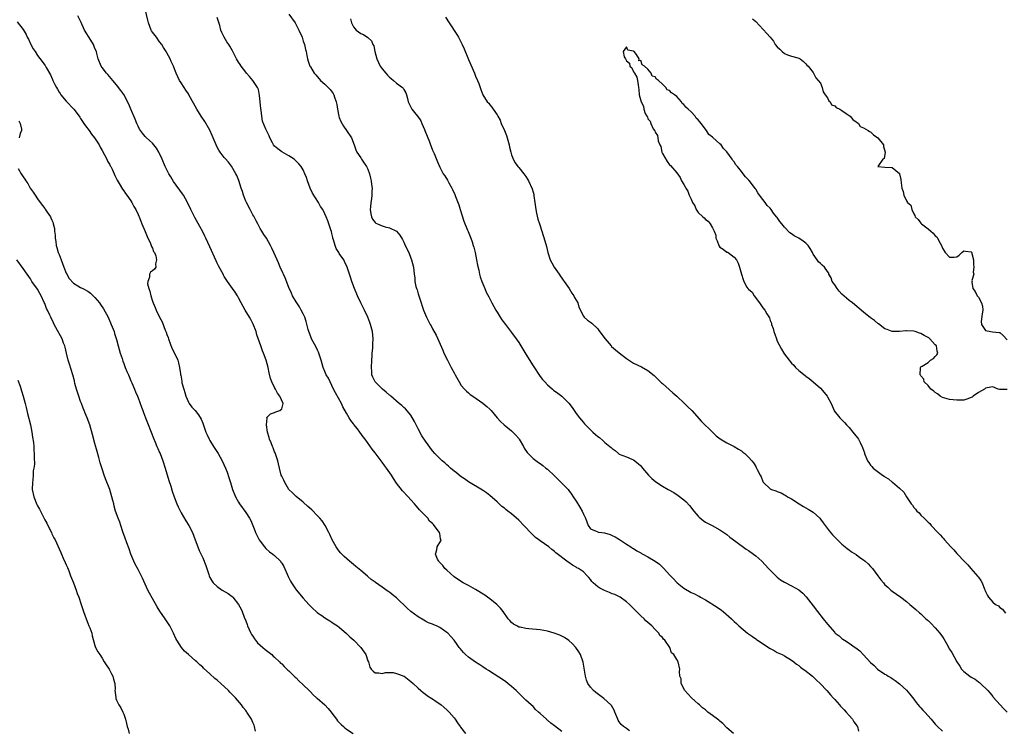
# Model space of a CAD drawing. Units: inches. Extents: x 2610000 to 2613000, y 1515000 to 1518000.
# Drawn here: x 2610540 to 2610814, y 1515790 to 1515988 of the extents above; entities that cross this region are included whole.
import ezdxf

# ---------------------------------------------------------------- set-up
doc = ezdxf.new("R2010")
doc.units = ezdxf.units.IN
doc.header["$MEASUREMENT"] = 0
doc.layers.add('LD26101515_10ft', color=63, linetype='Continuous')

msp = doc.modelspace()

# ---------------------------------------------------------------- linework, layer by layer
at = {"layer": 'LD26101515_10ft'}
for points, elevation in [([(2610709.81, 1515789.81), (2610709, 1515790.38), (2610708.17, 1515791), (2610707.55, 1515791.55), (2610707, 1515792.29), (2610706.72, 1515792.72), (2610706.59, 1515793), (2610705.79, 1515795), (2610705.54, 1515795.54), (2610704.81, 1515796.81), (2610704.66, 1515797), (2610702.75, 1515798.75), (2610700.44, 1515800.44), (2610699.8, 1515801), (2610699, 1515801.91), (2610698.25, 1515803), (2610697.89, 1515803.89), (2610697.59, 1515805), (2610697.24, 1515807.24), (2610696.93, 1515808.93), (2610696.17, 1515811), (2610695.75, 1515811.75), (2610694.95, 1515812.95), (2610693.99, 1515813.99), (2610693, 1515814.94), (2610691.76, 1515815.76), (2610691, 1515816.18), (2610690.44, 1515816.44), (2610688.9, 1515817), (2610687, 1515817.52), (2610685, 1515817.88), (2610681.8, 1515818.2), (2610681, 1515818.24), (2610679.37, 1515818.63), (2610679, 1515818.7), (2610678.44, 1515819), (2610677.55, 1515819.54), (2610677, 1515820), (2610676.51, 1515820.51), (2610676.1, 1515821), (2610674.64, 1515823), (2610673.91, 1515823.91), (2610672.88, 1515825), (2610671, 1515826.51), (2610670.28, 1515827), (2610669.54, 1515827.54), (2610667, 1515829.12), (2610665, 1515830.28), (2610663.54, 1515831), (2610662, 1515832), (2610661, 1515832.71), (2610659, 1515834.5), (2610658.47, 1515835), (2610657.84, 1515835.84), (2610657, 1515836.67), (2610656.86, 1515836.86), (2610656.71, 1515837), (2610656.4, 1515837.6), (2610655.84, 1515839), (2610656.22, 1515840.22), (2610656.29, 1515841), (2610657.32, 1515842.68), (2610657.41, 1515843), (2610657.24, 1515843.24), (2610657, 1515844.8), (2610656.96, 1515844.96), (2610656.96, 1515845), (2610655.48, 1515847), (2610655.23, 1515847.23), (2610655, 1515847.5), (2610654.19, 1515848.19), (2610653.67, 1515849), (2610653, 1515849.67), (2610651.39, 1515851.39), (2610651, 1515851.84), (2610650.42, 1515852.42), (2610649.98, 1515853), (2610649, 1515854.14), (2610648.23, 1515855), (2610646.67, 1515856.67), (2610645, 1515858.79), (2610644.11, 1515860.11), (2610643.56, 1515861), (2610642.19, 1515863), (2610641.67, 1515863.67), (2610641, 1515864.64), (2610640.73, 1515865), (2610639, 1515867.26), (2610638.23, 1515868.23), (2610636.27, 1515871), (2610635.7, 1515871.7), (2610634.8, 1515873), (2610634.12, 1515873.88), (2610633.13, 1515875.13), (2610633, 1515875.32), (2610632.28, 1515876.28), (2610631.79, 1515877), (2610631, 1515878.31), (2610630.06, 1515880.06), (2610629.63, 1515881), (2610627.96, 1515883.96), (2610627.43, 1515885), (2610626.45, 1515887), (2610626, 1515888), (2610625.41, 1515889), (2610625, 1515889.93), (2610624.57, 1515891), (2610624.01, 1515893), (2610623.38, 1515895), (2610623.27, 1515895.27), (2610623, 1515895.82), (2610622.63, 1515896.63), (2610621.33, 1515899), (2610621, 1515899.81), (2610620.57, 1515901), (2610620.4, 1515901.6), (2610619.82, 1515903.82), (2610619.4, 1515905), (2610619, 1515905.93), (2610618.44, 1515907), (2610617.92, 1515907.92), (2610617.19, 1515909), (2610617, 1515909.3), (2610616.03, 1515911), (2610615.68, 1515911.68), (2610615, 1515913.26), (2610613.98, 1515915.98), (2610613.48, 1515917), (2610613.34, 1515917.34), (2610612.58, 1515919), (2610612.12, 1515920.12), (2610611.71, 1515921), (2610610.82, 1515923), (2610610.24, 1515924.24), (2610609.86, 1515925), (2610608.72, 1515927), (2610608.06, 1515928.06), (2610607.46, 1515929), (2610607, 1515929.77), (2610606.31, 1515931), (2610605.9, 1515931.9), (2610605.21, 1515933.21), (2610605, 1515933.56), (2610604.26, 1515935), (2610603.16, 1515937), (2610603, 1515937.34), (2610602.36, 1515939), (2610602.06, 1515940.06), (2610601.74, 1515941), (2610601.08, 1515943.08), (2610600.5, 1515944.5), (2610600.27, 1515945), (2610599.06, 1515947.06), (2610598.18, 1515948.18), (2610597.27, 1515949.27), (2610597, 1515949.54), (2610595.85, 1515951), (2610595.53, 1515951.53), (2610594.8, 1515952.8), (2610594.71, 1515953), (2610593.67, 1515955.67), (2610593, 1515957.09), (2610591.58, 1515959.58), (2610590.6, 1515961), (2610589.34, 1515963), (2610587.16, 1515967), (2610587, 1515967.25), (2610586.27, 1515968.27), (2610585.81, 1515969), (2610585, 1515970.35), (2610584.57, 1515971), (2610584.03, 1515972.03), (2610583.63, 1515973), (2610583, 1515974.71), (2610582.88, 1515975), (2610582.23, 1515976.23), (2610581.92, 1515977), (2610581, 1515978.64), (2610580.82, 1515979), (2610580.12, 1515980.12), (2610579.6, 1515981), (2610579, 1515981.74), (2610578.09, 1515983), (2610577, 1515984.41), (2610576.77, 1515984.77), (2610576.64, 1515985), (2610575.88, 1515987), (2610575.76, 1515987.75), (2610574.96, 1515990.96)], 7550), ([(2610691, 1515789.6), (2610689, 1515791.21), (2610687.93, 1515791.93), (2610687, 1515792.78), (2610686.87, 1515792.87), (2610686.71, 1515793), (2610685, 1515794.6), (2610684.53, 1515795), (2610683.72, 1515795.72), (2610683, 1515796.53), (2610682.49, 1515797), (2610681, 1515798.31), (2610680.35, 1515799), (2610679, 1515800.24), (2610678.29, 1515801), (2610677, 1515802.14), (2610675.97, 1515803), (2610675.41, 1515803.41), (2610675, 1515803.67), (2610670.57, 1515806.57), (2610669.98, 1515807), (2610669, 1515807.63), (2610668.14, 1515808.14), (2610666.94, 1515808.94), (2610665, 1515810.34), (2610664.22, 1515811), (2610663.59, 1515811.59), (2610662.68, 1515812.68), (2610662.46, 1515813), (2610661.82, 1515813.82), (2610661.01, 1515815), (2610660.08, 1515816.08), (2610659.22, 1515817), (2610659, 1515817.19), (2610657, 1515818.55), (2610656.07, 1515819), (2610655.32, 1515819.32), (2610655, 1515819.48), (2610653.9, 1515819.9), (2610653, 1515820.37), (2610652.58, 1515820.58), (2610651, 1515821.51), (2610649, 1515823), (2610647.97, 1515823.97), (2610645, 1515826.87), (2610643.8, 1515827.8), (2610643, 1515828.4), (2610642.63, 1515828.63), (2610641, 1515829.77), (2610639.12, 1515831.12), (2610639, 1515831.23), (2610637.94, 1515831.93), (2610637, 1515832.77), (2610636.86, 1515832.86), (2610635, 1515834.44), (2610633.6, 1515835.6), (2610633, 1515836.16), (2610631.92, 1515837), (2610630.36, 1515838.36), (2610629.36, 1515839.36), (2610629, 1515839.82), (2610628.51, 1515840.51), (2610628.19, 1515841), (2610627.02, 1515843.02), (2610626.43, 1515844.43), (2610626.16, 1515845), (2610625.14, 1515847), (2610624.28, 1515848.28), (2610623.65, 1515849), (2610623, 1515849.72), (2610621.35, 1515851.35), (2610620.31, 1515852.31), (2610619, 1515853.44), (2610617, 1515855.02), (2610616.05, 1515856.05), (2610615, 1515857.05), (2610613.85, 1515859), (2610613.6, 1515859.6), (2610613, 1515860.72), (2610612.89, 1515861), (2610612.35, 1515863), (2610612.12, 1515864.12), (2610611.88, 1515865), (2610611.32, 1515866.68), (2610611.19, 1515867.19), (2610611, 1515867.55), (2610610.61, 1515868.61), (2610610.39, 1515869), (2610610.05, 1515870.05), (2610609.56, 1515871), (2610609.5, 1515871.5), (2610609, 1515873), (2610608.78, 1515875), (2610608.92, 1515876.92), (2610608.89, 1515877), (2610608.9, 1515877.1), (2610609.89, 1515878.12), (2610611, 1515878.51), (2610611.39, 1515878.61), (2610612.51, 1515879), (2610613, 1515879.45), (2610613.38, 1515881), (2610612.52, 1515883), (2610611.81, 1515883.81), (2610611.23, 1515885), (2610611, 1515885.4), (2610610.23, 1515887), (2610609.92, 1515887.92), (2610609.54, 1515889.54), (2610609.25, 1515891), (2610608.71, 1515893), (2610607.97, 1515895), (2610607.67, 1515895.67), (2610607.17, 1515897), (2610606.09, 1515900.09), (2610605.86, 1515901), (2610605.09, 1515903.09), (2610604.39, 1515904.39), (2610604.04, 1515905), (2610602.8, 1515907), (2610601.7, 1515909), (2610601, 1515910.41), (2610600.65, 1515911), (2610600.01, 1515912.01), (2610599.33, 1515913), (2610597.9, 1515915), (2610597.5, 1515915.5), (2610597, 1515916.32), (2610596.76, 1515916.76), (2610596.67, 1515917), (2610596.32, 1515917.68), (2610595.37, 1515919.37), (2610595, 1515920.11), (2610594.71, 1515920.71), (2610593, 1515924.65), (2610591.88, 1515927), (2610591.61, 1515927.61), (2610591, 1515928.81), (2610590.24, 1515930.24), (2610588.79, 1515932.79), (2610587.68, 1515935), (2610586.72, 1515937), (2610585.61, 1515939), (2610585.38, 1515939.38), (2610582.86, 1515942.86), (2610582.08, 1515944.08), (2610581.55, 1515945), (2610580.58, 1515947), (2610579.73, 1515949), (2610579, 1515950.63), (2610578.81, 1515951), (2610578.14, 1515952.15), (2610577.42, 1515953), (2610577, 1515953.46), (2610575.37, 1515955), (2610575, 1515955.39), (2610574.25, 1515956.25), (2610573.71, 1515957), (2610573.44, 1515957.44), (2610573, 1515958.25), (2610572.65, 1515959), (2610572.16, 1515960.16), (2610571, 1515963.01), (2610570.4, 1515964.4), (2610569.02, 1515967.02), (2610568.2, 1515968.2), (2610567, 1515969.71), (2610565.94, 1515971), (2610565.54, 1515971.54), (2610565, 1515972.11), (2610564.62, 1515972.62), (2610564.22, 1515973), (2610563, 1515974.59), (2610562.71, 1515975), (2610561.91, 1515977), (2610561.54, 1515978.46), (2610561.38, 1515979), (2610561, 1515979.92), (2610560.71, 1515980.71), (2610560.57, 1515981), (2610559.84, 1515982.16), (2610558.12, 1515985), (2610557.12, 1515987.12), (2610556.27, 1515989)], 7540), ([(2610738.81, 1515789), (2610737, 1515790.65), (2610735.81, 1515791.81), (2610735, 1515792.45), (2610734.71, 1515792.71), (2610734.35, 1515793), (2610733, 1515794.02), (2610731.65, 1515795), (2610731, 1515795.58), (2610730.2, 1515796.2), (2610729.3, 1515797), (2610729, 1515797.31), (2610727.1, 1515799), (2610726.13, 1515800.13), (2610725.28, 1515801), (2610724.25, 1515803), (2610724.22, 1515804.22), (2610723.91, 1515805), (2610723.73, 1515806.27), (2610723.86, 1515807), (2610723.38, 1515809), (2610723, 1515809.66), (2610722.19, 1515811), (2610721.54, 1515811.54), (2610721.1, 1515813), (2610719.67, 1515815), (2610719.32, 1515815.32), (2610719, 1515815.78), (2610718.33, 1515816.33), (2610718, 1515817), (2610717, 1515818.02), (2610716.07, 1515819), (2610715.48, 1515819.48), (2610715, 1515819.96), (2610714.41, 1515820.41), (2610713.92, 1515821), (2610713, 1515821.82), (2610711.83, 1515823), (2610710.39, 1515824.39), (2610709.82, 1515825), (2610709, 1515825.69), (2610707.24, 1515827), (2610707.09, 1515827.09), (2610705.73, 1515827.73), (2610705, 1515827.94), (2610704.27, 1515828.27), (2610702.86, 1515828.86), (2610702.66, 1515829), (2610701.55, 1515829.55), (2610701, 1515829.94), (2610699.76, 1515831), (2610699.39, 1515831.39), (2610699, 1515831.98), (2610698.49, 1515832.49), (2610698.04, 1515833), (2610697, 1515834.08), (2610695.64, 1515835), (2610695.23, 1515835.23), (2610695, 1515835.37), (2610693.94, 1515835.94), (2610693, 1515836.66), (2610692.78, 1515836.78), (2610689.38, 1515839.38), (2610689, 1515839.73), (2610688.27, 1515840.27), (2610687.36, 1515841), (2610685, 1515842.67), (2610684.59, 1515843), (2610683.67, 1515843.67), (2610682.63, 1515844.63), (2610680.41, 1515847), (2610679, 1515848.45), (2610677, 1515850.19), (2610676, 1515851), (2610675.43, 1515851.43), (2610675, 1515851.81), (2610674.32, 1515852.32), (2610673, 1515853.58), (2610671, 1515855.37), (2610670.07, 1515856.07), (2610668.87, 1515856.87), (2610665, 1515859.18), (2610663.94, 1515859.94), (2610663, 1515860.53), (2610662.4, 1515861), (2610661.65, 1515861.65), (2610661, 1515862.13), (2610660.01, 1515863), (2610659.49, 1515863.49), (2610659, 1515863.86), (2610658.41, 1515864.41), (2610657.68, 1515865), (2610657, 1515865.64), (2610655.66, 1515867), (2610655, 1515867.79), (2610653, 1515870.5), (2610652, 1515872), (2610651, 1515873.9), (2610650.44, 1515875), (2610649.99, 1515875.99), (2610649, 1515877.68), (2610647.47, 1515879.47), (2610647, 1515879.88), (2610646.41, 1515880.41), (2610645.68, 1515881), (2610643.35, 1515883), (2610643.17, 1515883.17), (2610643, 1515883.3), (2610642.12, 1515884.12), (2610641.04, 1515885), (2610638.99, 1515887), (2610638.35, 1515888.35), (2610638.14, 1515889), (2610638.13, 1515889.87), (2610638.02, 1515891), (2610638.11, 1515893), (2610638.21, 1515894.21), (2610638.21, 1515895), (2610638.36, 1515896.36), (2610638.37, 1515897.63), (2610638.47, 1515899), (2610638.27, 1515901), (2610637.75, 1515903), (2610637.55, 1515903.55), (2610637, 1515905), (2610636.04, 1515907), (2610635, 1515909.03), (2610634.09, 1515911), (2610633.24, 1515913), (2610632.53, 1515915), (2610632.19, 1515916.19), (2610631.91, 1515917), (2610631.26, 1515919), (2610630.49, 1515920.49), (2610630.26, 1515921), (2610629, 1515922.81), (2610628.9, 1515923), (2610628.15, 1515924.15), (2610627.87, 1515925), (2610627.42, 1515926.58), (2610627.27, 1515927), (2610627.24, 1515927.24), (2610627, 1515928.32), (2610626.85, 1515928.85), (2610626.68, 1515929.32), (2610626.15, 1515931), (2610625.82, 1515931.82), (2610625.37, 1515933), (2610625, 1515933.82), (2610624.41, 1515935), (2610623.84, 1515935.84), (2610623.2, 1515937), (2610621.59, 1515939.59), (2610620.95, 1515941), (2610620.16, 1515943), (2610619.91, 1515943.91), (2610619.48, 1515945), (2610619, 1515946.07), (2610618.4, 1515947), (2610617.77, 1515947.77), (2610617, 1515948.52), (2610616.43, 1515949), (2610615, 1515949.93), (2610613.05, 1515951.05), (2610611.9, 1515951.9), (2610611, 1515952.69), (2610610.75, 1515953), (2610610.39, 1515953.61), (2610609.67, 1515955), (2610609.54, 1515955.54), (2610609, 1515956.46), (2610608.87, 1515956.87), (2610608.77, 1515957), (2610608.56, 1515957.44), (2610607.66, 1515959.66), (2610607.42, 1515961), (2610607.28, 1515962.72), (2610607.17, 1515963.17), (2610606.82, 1515966.82), (2610606.49, 1515968.49), (2610606.27, 1515969), (2610604.98, 1515971), (2610604.07, 1515972.07), (2610603.21, 1515973), (2610603, 1515973.24), (2610601.67, 1515975), (2610601.43, 1515975.43), (2610601, 1515976.03), (2610600.4, 1515977), (2610599.73, 1515978.27), (2610599.25, 1515979.25), (2610598.53, 1515980.53), (2610598.26, 1515981), (2610597.74, 1515981.74), (2610597.01, 1515983.01), (2610596.31, 1515984.31), (2610596.09, 1515985), (2610595.74, 1515986.26), (2610595.36, 1515987.36), (2610595, 1515988.52)], 7560), ([(2610615, 1515989.41), (2610616.71, 1515987), (2610617, 1515986.49), (2610617.79, 1515985), (2610618.65, 1515983), (2610619, 1515981.9), (2610619.31, 1515981), (2610619.58, 1515979.58), (2610619.77, 1515979), (2610620.03, 1515977.97), (2610620.19, 1515977), (2610620.37, 1515976.37), (2610620.86, 1515975), (2610621, 1515974.73), (2610622.07, 1515973), (2610622.51, 1515972.51), (2610623.79, 1515971), (2610625, 1515969.96), (2610625.91, 1515969), (2610626.46, 1515968.46), (2610627.31, 1515967.31), (2610627.47, 1515967), (2610627.68, 1515966.32), (2610628.18, 1515965), (2610628.32, 1515964.32), (2610628.53, 1515963), (2610628.9, 1515961), (2610629, 1515960.67), (2610629.5, 1515959.5), (2610630.2, 1515958.2), (2610631.06, 1515957), (2610632.42, 1515955), (2610633.21, 1515953), (2610633.63, 1515951.63), (2610633.93, 1515951), (2610635, 1515949.41), (2610635.24, 1515949), (2610635.97, 1515947.97), (2610636.63, 1515947), (2610637, 1515946.3), (2610637.47, 1515945), (2610637.73, 1515943.73), (2610637.94, 1515943), (2610638.01, 1515942.01), (2610638.17, 1515941), (2610638.13, 1515940.13), (2610638.11, 1515939), (2610637.96, 1515938.04), (2610637.84, 1515937), (2610637.76, 1515935.76), (2610637.67, 1515935), (2610637.83, 1515933.83), (2610637.96, 1515933), (2610638.31, 1515932.31), (2610639, 1515931.42), (2610639.24, 1515931.24), (2610639.64, 1515931), (2610641, 1515930.44), (2610641.85, 1515930.15), (2610643, 1515929.91), (2610644.94, 1515928.94), (2610645.86, 1515927.86), (2610646.62, 1515926.62), (2610647, 1515925.94), (2610647.42, 1515925), (2610648.36, 1515923), (2610649, 1515921.48), (2610649.18, 1515921), (2610649.66, 1515919), (2610649.89, 1515917), (2610650.03, 1515916.03), (2610650.11, 1515915), (2610650.39, 1515913.61), (2610650.55, 1515913), (2610650.68, 1515912.68), (2610651, 1515911.55), (2610651.84, 1515909), (2610652.12, 1515908.12), (2610652.5, 1515907), (2610653, 1515905.7), (2610653.33, 1515905), (2610653.91, 1515903.91), (2610654.37, 1515903), (2610654.59, 1515902.59), (2610655, 1515901.8), (2610656.01, 1515900.01), (2610657.85, 1515895.85), (2610658.19, 1515895), (2610659.13, 1515893), (2610659.78, 1515891.78), (2610660.22, 1515891), (2610661, 1515889.48), (2610661.29, 1515889), (2610662.4, 1515887), (2610663, 1515886), (2610663.87, 1515885), (2610664.43, 1515884.43), (2610665, 1515883.9), (2610665.51, 1515883.51), (2610666.2, 1515883), (2610669, 1515881.03), (2610670.13, 1515880.13), (2610671, 1515879.4), (2610671.37, 1515879), (2610673.04, 1515877), (2610673.97, 1515875.97), (2610674.92, 1515875), (2610677, 1515873.33), (2610677.36, 1515873), (2610678.18, 1515872.18), (2610679, 1515871.2), (2610679.15, 1515871), (2610680.3, 1515869), (2610680.54, 1515868.54), (2610681.31, 1515867.31), (2610681.61, 1515867), (2610683, 1515865.68), (2610684.53, 1515864.53), (2610685, 1515864.22), (2610685.69, 1515863.69), (2610686.58, 1515863), (2610687, 1515862.64), (2610689, 1515860.78), (2610689.89, 1515859.89), (2610691, 1515858.82), (2610692.74, 1515857), (2610693, 1515856.69), (2610693.72, 1515855.72), (2610694.21, 1515855), (2610695, 1515853.76), (2610696.05, 1515852.05), (2610696.64, 1515851), (2610697, 1515850.17), (2610697.56, 1515849), (2610698.37, 1515847), (2610699, 1515846.1), (2610700.55, 1515845.45), (2610701, 1515845.21), (2610701.17, 1515845.17), (2610702.15, 1515845), (2610702.9, 1515844.9), (2610704.48, 1515844.48), (2610705, 1515844.19), (2610705.82, 1515843.82), (2610707.06, 1515843.06), (2610709, 1515841.81), (2610710.21, 1515841), (2610710.7, 1515840.7), (2610711, 1515840.58), (2610711.93, 1515839.93), (2610713, 1515839.38), (2610713.22, 1515839.22), (2610713.59, 1515839), (2610715, 1515838.25), (2610717, 1515837), (2610718.17, 1515836.17), (2610719.23, 1515835.23), (2610719.41, 1515835), (2610721, 1515833.28), (2610721.23, 1515833), (2610722.1, 1515832.1), (2610723, 1515831.11), (2610723.12, 1515831), (2610725, 1515829.54), (2610727, 1515828.34), (2610727.92, 1515827.92), (2610729, 1515827.36), (2610729.25, 1515827.25), (2610729.67, 1515827), (2610731, 1515826.3), (2610734.24, 1515824.24), (2610735.43, 1515823.43), (2610735.96, 1515823), (2610738.22, 1515821), (2610739, 1515820.21), (2610739.66, 1515819.66), (2610740.32, 1515819), (2610742.67, 1515817), (2610744.08, 1515816.08), (2610745, 1515815.38), (2610745.23, 1515815.23), (2610745.49, 1515815), (2610749, 1515812.67), (2610750.12, 1515812.12), (2610751, 1515811.62), (2610751.45, 1515811.45), (2610752.39, 1515811), (2610753, 1515810.67), (2610755, 1515809.46), (2610755.64, 1515809), (2610756.39, 1515808.39), (2610757, 1515807.94), (2610757.5, 1515807.5), (2610758.23, 1515807), (2610758.65, 1515806.65), (2610760.79, 1515805), (2610761, 1515804.82), (2610761.91, 1515803.91), (2610762.98, 1515803), (2610764.82, 1515801), (2610765.8, 1515799.8), (2610766.53, 1515799), (2610766.74, 1515798.74), (2610767, 1515798.48), (2610768.34, 1515797), (2610768.65, 1515796.65), (2610769, 1515796.31), (2610769.62, 1515795.62), (2610770.2, 1515795), (2610771, 1515794.09), (2610771.94, 1515793), (2610772.28, 1515792.28), (2610773, 1515791.47), (2610773.18, 1515791.18), (2610773.36, 1515791), (2610773.66, 1515789.66)], 7570), ([(2610632.12, 1515988.12), (2610632.45, 1515987), (2610633, 1515985.91), (2610633.78, 1515985), (2610635, 1515984.05), (2610635.77, 1515983.77), (2610637, 1515982.95), (2610638.04, 1515982.04), (2610638.42, 1515981), (2610638.63, 1515980.63), (2610638.97, 1515979), (2610639.5, 1515977), (2610639.98, 1515975.98), (2610640.42, 1515975), (2610641, 1515974.19), (2610641.95, 1515973), (2610642.44, 1515972.44), (2610643, 1515971.88), (2610643.51, 1515971.51), (2610644.14, 1515971), (2610645, 1515970.22), (2610646.67, 1515969), (2610646.81, 1515968.81), (2610647, 1515968.42), (2610647.54, 1515967.54), (2610647.79, 1515967), (2610648.05, 1515965.95), (2610648.26, 1515965), (2610648.48, 1515964.48), (2610649.17, 1515963.17), (2610649.27, 1515963), (2610650.38, 1515961.62), (2610650.95, 1515960.95), (2610651.73, 1515959.73), (2610652.01, 1515959), (2610652.72, 1515957.28), (2610652.85, 1515957), (2610654.16, 1515953.84), (2610654.48, 1515953), (2610654.6, 1515952.6), (2610655, 1515951.54), (2610655.42, 1515950.58), (2610656.34, 1515948.34), (2610657, 1515946.79), (2610657.98, 1515945), (2610658.41, 1515944.41), (2610659.17, 1515943.17), (2610659.51, 1515942.49), (2610660.34, 1515941), (2610660.57, 1515940.57), (2610661.19, 1515939.19), (2610661.38, 1515938.62), (2610662.28, 1515936.28), (2610662.66, 1515935), (2610663.75, 1515931.75), (2610664.78, 1515929.22), (2610664.9, 1515928.9), (2610665.49, 1515927.49), (2610665.69, 1515927), (2610666, 1515926), (2610666.36, 1515925), (2610666.5, 1515924.5), (2610666.84, 1515923), (2610667.23, 1515921), (2610667.5, 1515919.5), (2610667.88, 1515918.12), (2610668.1, 1515917), (2610668.29, 1515916.29), (2610668.76, 1515915), (2610669.54, 1515913), (2610669.97, 1515911.97), (2610670.66, 1515910.66), (2610671, 1515910.1), (2610671.56, 1515909), (2610672.64, 1515907), (2610673, 1515906.41), (2610673.83, 1515905), (2610674.29, 1515904.29), (2610675.31, 1515903), (2610677, 1515900.79), (2610678.28, 1515899), (2610679, 1515897.95), (2610680.15, 1515896.15), (2610681, 1515894.68), (2610683, 1515891.45), (2610685, 1515888.54), (2610685.67, 1515887.67), (2610686.25, 1515887), (2610687, 1515886.2), (2610688.38, 1515885), (2610688.72, 1515884.72), (2610689.87, 1515883.87), (2610691.03, 1515883.03), (2610693, 1515881.04), (2610693.85, 1515879.85), (2610694.4, 1515879), (2610695, 1515878.18), (2610695.9, 1515877), (2610697, 1515875.72), (2610697.35, 1515875.35), (2610697.63, 1515875), (2610699, 1515873.66), (2610699.65, 1515873), (2610700.38, 1515872.38), (2610701, 1515871.82), (2610701.46, 1515871.46), (2610702.55, 1515870.55), (2610703, 1515870.11), (2610704.4, 1515869), (2610704.72, 1515868.72), (2610705, 1515868.4), (2610705.84, 1515867.84), (2610706.83, 1515867), (2610707, 1515866.88), (2610709, 1515866.1), (2610710.54, 1515865.46), (2610711, 1515865.29), (2610712.3, 1515864.3), (2610713, 1515863.56), (2610713.26, 1515863.26), (2610713.44, 1515863), (2610715.12, 1515861), (2610716.04, 1515860.04), (2610717.14, 1515859.14), (2610719, 1515857.9), (2610720.61, 1515857), (2610722.16, 1515856.16), (2610723.38, 1515855.38), (2610725, 1515854.13), (2610725.59, 1515853.59), (2610726.55, 1515852.55), (2610727.78, 1515851), (2610729, 1515849.56), (2610729.29, 1515849.29), (2610730.39, 1515848.39), (2610731, 1515847.95), (2610731.62, 1515847.62), (2610732.84, 1515847), (2610735, 1515845.81), (2610737, 1515844.43), (2610737.76, 1515843.76), (2610739.45, 1515842.55), (2610742.38, 1515840.38), (2610743, 1515840), (2610744.37, 1515839), (2610745, 1515838.52), (2610746.69, 1515837), (2610748.58, 1515835), (2610749, 1515834.53), (2610750.57, 1515833), (2610750.78, 1515832.78), (2610751, 1515832.57), (2610751.87, 1515831.87), (2610753, 1515831.16), (2610755, 1515830.18), (2610757, 1515829.02), (2610758.1, 1515828.1), (2610759.08, 1515827.08), (2610761, 1515824.64), (2610762.24, 1515823), (2610763.83, 1515821), (2610765, 1515819.46), (2610767, 1515817.13), (2610767.15, 1515817), (2610768.21, 1515816.21), (2610769, 1515815.5), (2610769.3, 1515815.3), (2610769.69, 1515815), (2610771, 1515814.22), (2610772.66, 1515813), (2610772.87, 1515812.87), (2610774.02, 1515812.02), (2610775, 1515810.99), (2610777, 1515808.83), (2610777.98, 1515807.98), (2610778.94, 1515807), (2610781, 1515805.6), (2610781.38, 1515805.38), (2610781.92, 1515805), (2610782.6, 1515804.6), (2610783, 1515804.32), (2610783.82, 1515803.82), (2610785, 1515802.91), (2610787, 1515801.1), (2610787.96, 1515799.96), (2610789, 1515798.58), (2610789.67, 1515797.67), (2610790.57, 1515796.57), (2610791, 1515796.16), (2610791.56, 1515795.56), (2610792.1, 1515795), (2610793.87, 1515793), (2610795, 1515791.6), (2610795.59, 1515791), (2610797, 1515789.69)], 7580), ([(2610658.62, 1515988.62), (2610659.61, 1515987), (2610661.76, 1515983.76), (2610662.24, 1515983), (2610662.51, 1515982.51), (2610663.28, 1515981), (2610663.81, 1515979.81), (2610665, 1515976.86), (2610666.7, 1515973), (2610667, 1515972.2), (2610667.53, 1515971), (2610667.89, 1515970.11), (2610668.27, 1515969), (2610668.43, 1515968.43), (2610669, 1515966.93), (2610670.23, 1515965), (2610670.65, 1515964.65), (2610671, 1515964.14), (2610671.56, 1515963.56), (2610671.9, 1515963), (2610673, 1515961.4), (2610673.2, 1515961), (2610673.87, 1515959.87), (2610674.13, 1515959), (2610675, 1515957.02), (2610675.6, 1515955.6), (2610675.8, 1515955), (2610676.33, 1515953), (2610676.43, 1515952.43), (2610676.77, 1515951), (2610677, 1515950.27), (2610677.33, 1515949.33), (2610677.49, 1515949), (2610678.03, 1515948.03), (2610678.76, 1515947), (2610679, 1515946.69), (2610680.47, 1515945), (2610681, 1515944.25), (2610681.48, 1515943.48), (2610681.75, 1515943), (2610682.75, 1515940.75), (2610683, 1515939.86), (2610683.17, 1515939.17), (2610683.19, 1515938.81), (2610683.45, 1515937), (2610683.66, 1515935.66), (2610683.73, 1515935), (2610684, 1515934), (2610684.35, 1515932.35), (2610684.83, 1515931), (2610685, 1515930.49), (2610686.32, 1515926.32), (2610686.74, 1515924.74), (2610687.14, 1515923), (2610687.8, 1515921), (2610688.18, 1515920.18), (2610688.9, 1515919), (2610690.23, 1515917), (2610690.51, 1515916.51), (2610691, 1515915.93), (2610691.36, 1515915.36), (2610691.62, 1515915), (2610693.04, 1515913), (2610693.75, 1515911.75), (2610694.37, 1515911), (2610694.55, 1515910.55), (2610695, 1515909.73), (2610695.43, 1515909), (2610695.77, 1515907.77), (2610697, 1515905.35), (2610697.27, 1515905), (2610698.18, 1515904.18), (2610699, 1515903.66), (2610699.34, 1515903.34), (2610701, 1515901.8), (2610701.35, 1515901.35), (2610703.06, 1515899), (2610704.75, 1515897), (2610704.88, 1515896.88), (2610705.94, 1515895.94), (2610707, 1515895.08), (2610709, 1515893.53), (2610711, 1515892.24), (2610713.17, 1515891.17), (2610715, 1515890.16), (2610716.73, 1515888.73), (2610717, 1515888.5), (2610717.73, 1515887.73), (2610718.74, 1515886.74), (2610719, 1515886.53), (2610720.86, 1515884.86), (2610721, 1515884.75), (2610721.92, 1515883.92), (2610723, 1515883), (2610725.17, 1515881), (2610726.06, 1515880.06), (2610727.18, 1515879), (2610729.93, 1515875.93), (2610732.95, 1515872.95), (2610733.99, 1515871.99), (2610735.13, 1515871.13), (2610737, 1515870.03), (2610739.03, 1515869), (2610740.24, 1515868.24), (2610741, 1515867.76), (2610741.44, 1515867.44), (2610741.98, 1515867), (2610743, 1515866.05), (2610743.93, 1515865), (2610744.41, 1515864.41), (2610745, 1515863.4), (2610745.16, 1515863.16), (2610745.24, 1515863), (2610745.43, 1515862.57), (2610746.22, 1515861), (2610746.5, 1515860.5), (2610747, 1515859.2), (2610747.08, 1515859.08), (2610747.14, 1515859), (2610749, 1515857.2), (2610749.39, 1515857), (2610750.61, 1515856.61), (2610751, 1515856.41), (2610752.06, 1515856.06), (2610753, 1515855.54), (2610753.36, 1515855.36), (2610753.89, 1515855), (2610755, 1515854.4), (2610757.11, 1515853), (2610758.31, 1515852.31), (2610759, 1515851.95), (2610759.57, 1515851.57), (2610760.51, 1515851), (2610761, 1515850.67), (2610762.82, 1515849), (2610763, 1515848.79), (2610763.76, 1515847.76), (2610764.38, 1515847), (2610765.48, 1515845.48), (2610766.39, 1515844.39), (2610767.36, 1515843.36), (2610767.73, 1515843), (2610769, 1515841.8), (2610769.94, 1515841), (2610770.52, 1515840.52), (2610771, 1515840.21), (2610771.67, 1515839.67), (2610773, 1515838.86), (2610774.04, 1515838.04), (2610775, 1515837.41), (2610775.52, 1515837), (2610776.28, 1515836.28), (2610777, 1515835.55), (2610777.51, 1515835), (2610779.01, 1515833), (2610779.89, 1515831.89), (2610780.54, 1515831), (2610781, 1515830.49), (2610781.76, 1515829.76), (2610782.61, 1515829), (2610783, 1515828.68), (2610785.41, 1515827), (2610787, 1515825.78), (2610787.94, 1515825), (2610789, 1515824.07), (2610789.56, 1515823.56), (2610790.64, 1515822.64), (2610791, 1515822.36), (2610792.42, 1515821), (2610792.73, 1515820.73), (2610793, 1515820.53), (2610793.73, 1515819.73), (2610795, 1515818.5), (2610796.25, 1515817), (2610797, 1515815.92), (2610797.39, 1515815.39), (2610798.13, 1515814.13), (2610799, 1515812.56), (2610799.59, 1515811.59), (2610801, 1515809), (2610801.81, 1515807.81), (2610802.33, 1515807), (2610803, 1515806.33), (2610804.64, 1515805), (2610805, 1515804.74), (2610806.13, 1515804.13), (2610807, 1515803.42), (2610807.28, 1515803.28), (2610807.59, 1515803), (2610809.61, 1515801), (2610810.28, 1515800.28), (2610811, 1515799.3), (2610811.15, 1515799.15), (2610813.1, 1515797), (2610814.04, 1515796.04), (2610815, 1515794.98)], 7590), ([(2610744.13, 1515988.13), (2610745, 1515987.36), (2610748.1, 1515984.1), (2610748.98, 1515983), (2610749.93, 1515981.93), (2610750.41, 1515981), (2610751, 1515980.31), (2610751.69, 1515979.69), (2610752.33, 1515979), (2610753, 1515978.5), (2610753.84, 1515978.16), (2610755, 1515977.78), (2610756.76, 1515977.24), (2610757, 1515977.21), (2610757.37, 1515977), (2610758.3, 1515976.3), (2610759, 1515975.6), (2610759.28, 1515975.28), (2610759.59, 1515975), (2610761, 1515973.15), (2610761.13, 1515973), (2610761.71, 1515971.71), (2610762.43, 1515971), (2610763, 1515970.22), (2610763.47, 1515969), (2610763.79, 1515967.79), (2610764.37, 1515967), (2610765, 1515966.09), (2610765.32, 1515965.32), (2610765.78, 1515965), (2610766.15, 1515964.15), (2610767, 1515963.91), (2610767.42, 1515963.42), (2610768.38, 1515963), (2610769, 1515962.57), (2610770.2, 1515961.8), (2610771, 1515961.21), (2610771.31, 1515961), (2610772.07, 1515960.07), (2610773, 1515959.45), (2610773.22, 1515959.22), (2610773.67, 1515959), (2610774.11, 1515958.11), (2610775, 1515957.75), (2610776.36, 1515957), (2610776.73, 1515956.73), (2610777, 1515956.69), (2610777.78, 1515955.78), (2610779.01, 1515955), (2610780.56, 1515953), (2610780.58, 1515952.58), (2610781.04, 1515951), (2610780.73, 1515949.27), (2610780.4, 1515949), (2610779, 1515947), (2610781, 1515946.78), (2610783, 1515946.75), (2610785, 1515945.06), (2610785.04, 1515945), (2610785.39, 1515943.39), (2610785.52, 1515942.48), (2610785.68, 1515941), (2610786.03, 1515940.03), (2610786.23, 1515939), (2610787, 1515937.47), (2610787.3, 1515937), (2610788.2, 1515936.2), (2610788.45, 1515935), (2610789, 1515933.83), (2610789.35, 1515933.35), (2610789.42, 1515933), (2610790.21, 1515932.21), (2610791, 1515931.22), (2610791.12, 1515931.12), (2610791.2, 1515931), (2610793, 1515929.65), (2610793.74, 1515929), (2610794.44, 1515928.44), (2610795, 1515927.64), (2610795.42, 1515927.42), (2610795.65, 1515927), (2610796.34, 1515925.66), (2610796.75, 1515925), (2610797, 1515924.24), (2610797.52, 1515923.52), (2610797.76, 1515923), (2610799, 1515921.7), (2610800.29, 1515921.71), (2610801, 1515921.88), (2610801.7, 1515922.3), (2610802.41, 1515923), (2610803, 1515923.48), (2610803.4, 1515923.4), (2610805, 1515923.26), (2610805.13, 1515923.13), (2610805.22, 1515923), (2610805.22, 1515922.78), (2610805.68, 1515921), (2610805.69, 1515919.69), (2610805.71, 1515919), (2610805.52, 1515917.52), (2610805.71, 1515917), (2610805.23, 1515915.23), (2610805.24, 1515915), (2610805.22, 1515914.78), (2610805.49, 1515913), (2610806.16, 1515912.16), (2610806.7, 1515911), (2610807, 1515910.6), (2610807.89, 1515909), (2610808.11, 1515908.11), (2610808.23, 1515907), (2610808.09, 1515905.91), (2610807.78, 1515903.78), (2610807.92, 1515903), (2610809, 1515901.35), (2610810.44, 1515901), (2610810.92, 1515900.92), (2610812.78, 1515900.78), (2610813, 1515900.79), (2610813.89, 1515899.89), (2610815, 1515898.74)], 7600), ([(2610539.3, 1515987.3), (2610541, 1515985.16), (2610541.8, 1515983.8), (2610542.15, 1515983), (2610542.44, 1515982.44), (2610543.14, 1515981), (2610543.81, 1515979.81), (2610544.31, 1515979), (2610545, 1515977.97), (2610546.29, 1515976.29), (2610547, 1515975.28), (2610547.13, 1515975.13), (2610547.2, 1515975), (2610547.42, 1515974.58), (2610548.57, 1515972.57), (2610549.2, 1515971.2), (2610549.27, 1515971), (2610549.86, 1515969.86), (2610550.26, 1515969), (2610550.52, 1515968.52), (2610551, 1515967.75), (2610551.3, 1515967.3), (2610551.51, 1515967), (2610553, 1515965.16), (2610555.09, 1515963), (2610556.59, 1515961), (2610556.75, 1515960.75), (2610557, 1515960.42), (2610557.53, 1515959.53), (2610557.92, 1515959), (2610558.33, 1515958.33), (2610559.41, 1515957), (2610560.05, 1515956.05), (2610560.89, 1515955), (2610562.13, 1515953), (2610562.43, 1515952.43), (2610563, 1515951.47), (2610564.29, 1515949), (2610564.51, 1515948.51), (2610565, 1515947.66), (2610565.22, 1515947.22), (2610565.37, 1515947), (2610565.77, 1515946.23), (2610566.36, 1515945), (2610566.53, 1515944.53), (2610567.19, 1515943.19), (2610567.75, 1515942.25), (2610568.65, 1515940.65), (2610569, 1515940.19), (2610569.48, 1515939.48), (2610569.87, 1515939), (2610571, 1515937.4), (2610571.26, 1515937), (2610571.84, 1515935.84), (2610572.35, 1515935), (2610573, 1515933.66), (2610573.19, 1515933.19), (2610573.29, 1515933), (2610573.74, 1515931.74), (2610574.09, 1515931), (2610575, 1515928.86), (2610575.52, 1515927.52), (2610576.43, 1515925.57), (2610576.66, 1515925), (2610576.7, 1515924.7), (2610577, 1515924.23), (2610577.32, 1515923.32), (2610577.53, 1515923), (2610577.93, 1515922.07), (2610578.16, 1515921), (2610577.84, 1515919.84), (2610577.98, 1515919), (2610577.59, 1515918.41), (2610577, 1515917.93), (2610576.45, 1515917.55), (2610576.16, 1515917), (2610576.17, 1515916.17), (2610575.68, 1515915), (2610575.65, 1515914.35), (2610576.02, 1515913), (2610576.31, 1515912.31), (2610576.55, 1515911), (2610577, 1515909.5), (2610577.17, 1515909), (2610577.75, 1515907.75), (2610578.01, 1515907), (2610579, 1515904.99), (2610579.71, 1515903.71), (2610580.55, 1515901.45), (2610580.81, 1515900.81), (2610581, 1515900.24), (2610581.34, 1515899.34), (2610581.45, 1515899), (2610582.43, 1515896.43), (2610583.13, 1515895), (2610584.04, 1515893), (2610584.26, 1515892.26), (2610584.58, 1515891), (2610584.8, 1515889.2), (2610584.85, 1515889), (2610584.89, 1515888.89), (2610585.18, 1515887.18), (2610585.19, 1515887), (2610585.23, 1515886.77), (2610585.71, 1515885), (2610586, 1515884), (2610586.33, 1515883), (2610587, 1515881.39), (2610587.25, 1515881), (2610587.99, 1515879.99), (2610588.94, 1515879), (2610589.86, 1515877.86), (2610590.58, 1515876.58), (2610591, 1515875.51), (2610591.88, 1515873), (2610592.22, 1515872.22), (2610592.82, 1515871), (2610593, 1515870.68), (2610594.04, 1515869), (2610595.33, 1515867), (2610596.44, 1515865), (2610597.35, 1515863), (2610597.8, 1515861.8), (2610598.32, 1515860.32), (2610598.7, 1515859), (2610599.34, 1515857), (2610600.16, 1515855), (2610601, 1515853.46), (2610601.28, 1515853), (2610603, 1515850.62), (2610604.03, 1515849), (2610604.37, 1515848.37), (2610605, 1515846.97), (2610605.55, 1515845.55), (2610605.74, 1515845), (2610606.12, 1515844.12), (2610606.73, 1515843), (2610607, 1515842.6), (2610608.23, 1515841), (2610608.56, 1515840.56), (2610609.62, 1515839.62), (2610610.5, 1515839), (2610611, 1515838.59), (2610612.63, 1515837), (2610612.8, 1515836.8), (2610613, 1515836.51), (2610613.56, 1515835.56), (2610614.77, 1515832.77), (2610615.43, 1515831.43), (2610615.7, 1515831), (2610617, 1515829.08), (2610619, 1515826.72), (2610620.56, 1515825), (2610620.76, 1515824.76), (2610621.74, 1515823.74), (2610622.59, 1515823), (2610622.8, 1515822.8), (2610623, 1515822.64), (2610624.13, 1515821.87), (2610625, 1515821.25), (2610626.39, 1515820.39), (2610627, 1515820.04), (2610627.6, 1515819.6), (2610628.5, 1515819), (2610629, 1515818.63), (2610631, 1515816.9), (2610631.95, 1515815.95), (2610633.04, 1515815), (2610635.03, 1515813), (2610636.42, 1515811), (2610637, 1515809.28), (2610637.13, 1515809), (2610637.53, 1515807.53), (2610637.9, 1515807), (2610638.43, 1515806.43), (2610639, 1515805.91), (2610640.06, 1515805.94), (2610641, 1515805.74), (2610641.94, 1515806.06), (2610643, 1515805.99), (2610644.01, 1515805.99), (2610645, 1515805.78), (2610645.54, 1515805.54), (2610647, 1515805.05), (2610647.09, 1515805), (2610649, 1515803.55), (2610649.63, 1515803), (2610651, 1515801.65), (2610651.73, 1515801), (2610652.41, 1515800.41), (2610653, 1515800), (2610653.57, 1515799.57), (2610654.78, 1515798.78), (2610655, 1515798.65), (2610656.04, 1515797.96), (2610657, 1515797.31), (2610657.4, 1515797), (2610659, 1515795.64), (2610659.65, 1515795), (2610661, 1515793.39), (2610661.31, 1515793), (2610661.97, 1515791.97), (2610662.7, 1515791), (2610662.81, 1515790.81), (2610664.15, 1515789)], 7530), ([(2610815, 1515884.83), (2610813, 1515884.89), (2610812.9, 1515884.9), (2610812.5, 1515885), (2610811, 1515885.64), (2610810.52, 1515885.49), (2610809, 1515885.28), (2610808.86, 1515885.14), (2610808.7, 1515885), (2610807, 1515884), (2610805.52, 1515883), (2610805.24, 1515882.76), (2610805, 1515882.6), (2610803.83, 1515882.17), (2610803, 1515881.92), (2610801, 1515881.89), (2610800, 1515882), (2610799, 1515882.06), (2610797, 1515882.64), (2610796.41, 1515883), (2610795.62, 1515883.62), (2610795, 1515884.01), (2610794.52, 1515884.52), (2610793.78, 1515885), (2610793, 1515885.95), (2610791.95, 1515887), (2610791.79, 1515887.79), (2610791, 1515888.65), (2610790.91, 1515888.91), (2610790.79, 1515889), (2610790.88, 1515890.88), (2610790.82, 1515891), (2610791, 1515891.17), (2610791.38, 1515891.38), (2610793, 1515892.39), (2610793.65, 1515893), (2610794.47, 1515893.53), (2610795, 1515894.05), (2610795.45, 1515894.55), (2610795.69, 1515895), (2610795.51, 1515895.51), (2610795.36, 1515897), (2610795, 1515897.34), (2610793.51, 1515899), (2610793.23, 1515899.23), (2610793, 1515899.4), (2610791.92, 1515899.92), (2610791, 1515900.5), (2610790.58, 1515900.58), (2610789.44, 1515901), (2610789, 1515901.11), (2610787, 1515901.24), (2610786.76, 1515901.24), (2610785, 1515901.07), (2610783, 1515901), (2610781.57, 1515901.57), (2610781, 1515901.77), (2610779.16, 1515903.16), (2610779, 1515903.25), (2610778.07, 1515904.07), (2610777, 1515904.86), (2610775, 1515906.45), (2610771.94, 1515909), (2610771, 1515909.7), (2610770.29, 1515910.29), (2610769, 1515911.46), (2610768.26, 1515912.26), (2610767.66, 1515913), (2610767, 1515914), (2610766.3, 1515915), (2610765.98, 1515915.98), (2610765.4, 1515917), (2610765.33, 1515917.33), (2610765, 1515917.77), (2610764.16, 1515919), (2610763.54, 1515919.54), (2610763, 1515919.96), (2610762.46, 1515920.46), (2610762.07, 1515921), (2610761, 1515922.6), (2610760.78, 1515923), (2610760.17, 1515924.17), (2610759.61, 1515925), (2610759, 1515925.61), (2610758.21, 1515926.21), (2610756.97, 1515927), (2610755.72, 1515927.72), (2610755, 1515928.23), (2610754.52, 1515928.52), (2610753, 1515930.1), (2610752.23, 1515931), (2610751.69, 1515931.69), (2610751, 1515932.78), (2610750.89, 1515932.89), (2610750.83, 1515933), (2610749.97, 1515933.97), (2610749.29, 1515935), (2610749, 1515935.36), (2610748.16, 1515936.16), (2610747.59, 1515937), (2610747, 1515937.81), (2610746.08, 1515939), (2610745.63, 1515939.63), (2610745, 1515940.73), (2610744.87, 1515940.87), (2610743.26, 1515943), (2610743.13, 1515943.13), (2610743, 1515943.32), (2610742.12, 1515944.12), (2610741.52, 1515945), (2610741, 1515945.63), (2610739.97, 1515947), (2610739.48, 1515947.48), (2610739, 1515948.31), (2610738.65, 1515948.65), (2610738.47, 1515949), (2610737, 1515951.05), (2610736.03, 1515952.03), (2610735.34, 1515953), (2610735, 1515953.36), (2610733.07, 1515955.07), (2610733, 1515955.15), (2610731.94, 1515955.94), (2610731.3, 1515957), (2610729.81, 1515959), (2610729.42, 1515959.42), (2610729, 1515960.04), (2610728.46, 1515960.46), (2610728.14, 1515961), (2610727, 1515962.22), (2610726.21, 1515963), (2610725.53, 1515963.53), (2610725, 1515964.32), (2610724.55, 1515964.55), (2610724.3, 1515965), (2610723, 1515966.48), (2610722.39, 1515967), (2610721.51, 1515967.51), (2610721, 1515968.21), (2610720.36, 1515968.36), (2610719.97, 1515969), (2610719, 1515969.96), (2610717.89, 1515971), (2610717.35, 1515971.35), (2610717, 1515972.01), (2610716.15, 1515972.15), (2610715.87, 1515973), (2610715, 1515974.1), (2610714.06, 1515975), (2610713.37, 1515975.37), (2610713, 1515976.52), (2610712.41, 1515976.41), (2610712.53, 1515977), (2610711.81, 1515978.19), (2610711.13, 1515979), (2610711.06, 1515979.06), (2610711, 1515979.16), (2610709.39, 1515979.39), (2610709, 1515980.36), (2610708.06, 1515979), (2610708.4, 1515977.6), (2610708.7, 1515977), (2610708.82, 1515976.83), (2610709, 1515976.42), (2610709.82, 1515975.81), (2610709.98, 1515975), (2610710.46, 1515974.46), (2610711, 1515973.35), (2610711.25, 1515973), (2610711.92, 1515971.92), (2610712.12, 1515971), (2610712.22, 1515969.78), (2610712.35, 1515969), (2610712.49, 1515968.49), (2610712.56, 1515967), (2610713.09, 1515965), (2610713.79, 1515963.79), (2610713.86, 1515963), (2610714.21, 1515961.79), (2610714.65, 1515961), (2610714.83, 1515960.83), (2610715, 1515960.31), (2610715.65, 1515959.65), (2610715.77, 1515959), (2610716.46, 1515957.54), (2610716.83, 1515957), (2610716.91, 1515956.91), (2610717, 1515956.59), (2610717.68, 1515955.68), (2610717.73, 1515955), (2610717.83, 1515954.17), (2610718.3, 1515953), (2610718.54, 1515952.54), (2610718.86, 1515951), (2610719, 1515950.64), (2610720.35, 1515948.35), (2610721, 1515947.46), (2610721.27, 1515947.27), (2610723, 1515945.2), (2610723.93, 1515943.93), (2610724.34, 1515943), (2610725, 1515941.95), (2610725.38, 1515941.38), (2610725.5, 1515941), (2610726.14, 1515940.14), (2610726.5, 1515939), (2610727, 1515937.91), (2610727.4, 1515937), (2610728.02, 1515936.02), (2610728.46, 1515935), (2610729, 1515934.2), (2610730.23, 1515933), (2610730.66, 1515932.66), (2610731, 1515932.28), (2610731.78, 1515931.78), (2610732.33, 1515931), (2610733, 1515929.9), (2610733.42, 1515929), (2610733.86, 1515927.86), (2610733.94, 1515927), (2610734.25, 1515926.25), (2610734.69, 1515925), (2610734.8, 1515924.8), (2610735, 1515924.57), (2610735.96, 1515923.96), (2610737, 1515923.18), (2610737.14, 1515923.14), (2610737.36, 1515923), (2610739, 1515921.77), (2610739.62, 1515921), (2610740.11, 1515920.11), (2610740.51, 1515919), (2610741, 1515916.98), (2610741.53, 1515915.53), (2610741.67, 1515915), (2610742.57, 1515913.43), (2610742.84, 1515913), (2610743, 1515912.8), (2610743.97, 1515911.97), (2610744.56, 1515911), (2610746.04, 1515909), (2610746.47, 1515908.47), (2610747, 1515907.61), (2610747.5, 1515907), (2610748.09, 1515905.91), (2610748.81, 1515904.81), (2610749, 1515904.09), (2610749.37, 1515903.37), (2610749.4, 1515903), (2610749.9, 1515901.9), (2610750.04, 1515901), (2610750.33, 1515900.33), (2610750.75, 1515899), (2610751, 1515898.38), (2610752.15, 1515896.15), (2610752.82, 1515895), (2610753, 1515894.73), (2610754.32, 1515893), (2610754.63, 1515892.63), (2610755, 1515892.21), (2610755.61, 1515891.61), (2610756.12, 1515891), (2610757, 1515890.14), (2610758.75, 1515888.75), (2610759, 1515888.61), (2610759.93, 1515887.93), (2610761.04, 1515887.04), (2610763, 1515885.25), (2610764.08, 1515884.08), (2610764.92, 1515883), (2610765, 1515882.86), (2610766, 1515881), (2610766.83, 1515879), (2610766.89, 1515878.89), (2610768.39, 1515877), (2610768.68, 1515876.68), (2610769.71, 1515875.71), (2610770.3, 1515875), (2610771, 1515874.24), (2610772.07, 1515873), (2610773.38, 1515871.38), (2610773.58, 1515871), (2610774.12, 1515870.12), (2610774.74, 1515868.74), (2610775.27, 1515867.27), (2610775.34, 1515867), (2610776.13, 1515865), (2610776.51, 1515864.51), (2610777, 1515863.82), (2610777.38, 1515863.38), (2610777.68, 1515863), (2610780.34, 1515861), (2610780.75, 1515860.75), (2610781, 1515860.56), (2610781.99, 1515859.99), (2610783, 1515859.09), (2610783.06, 1515859.06), (2610785, 1515857.41), (2610786.23, 1515856.23), (2610787, 1515854.97), (2610788.3, 1515853), (2610788.62, 1515852.62), (2610789, 1515852.03), (2610789.51, 1515851.51), (2610789.87, 1515851), (2610790.49, 1515850.49), (2610791, 1515849.85), (2610791.87, 1515849), (2610792.51, 1515848.51), (2610793, 1515847.9), (2610793.52, 1515847.52), (2610793.88, 1515847), (2610795.74, 1515845), (2610796.41, 1515844.41), (2610797, 1515843.61), (2610797.34, 1515843.34), (2610797.57, 1515843), (2610799.33, 1515841), (2610800.19, 1515840.18), (2610801, 1515839.17), (2610801.09, 1515839.09), (2610801.15, 1515839), (2610803.09, 1515837), (2610804.06, 1515836.06), (2610804.92, 1515835), (2610806.82, 1515832.82), (2610807, 1515832.55), (2610807.68, 1515831.68), (2610808.02, 1515831), (2610808.72, 1515829.28), (2610808.9, 1515828.9), (2610809, 1515828.62), (2610809.52, 1515827.52), (2610809.82, 1515827), (2610811, 1515825.6), (2610811.8, 1515825), (2610812.58, 1515824.58), (2610813, 1515824.16), (2610813.7, 1515823.7), (2610814.15, 1515823), (2610814.6, 1515822.59)], 7600), ([(2610539.76, 1515959.76), (2610540.2, 1515959), (2610540.55, 1515957.45), (2610540.53, 1515957), (2610540.16, 1515956.16), (2610539.84, 1515955)], 7520), ([(2610539.58, 1515946.42), (2610540.43, 1515945), (2610540.67, 1515944.67), (2610541, 1515944.14), (2610541.5, 1515943.5), (2610541.72, 1515943), (2610542.27, 1515942.27), (2610542.98, 1515941), (2610543.81, 1515939.81), (2610544.3, 1515939), (2610545, 1515938), (2610545.77, 1515937), (2610547, 1515935.33), (2610547.16, 1515935.16), (2610547.73, 1515934.27), (2610548.57, 1515933), (2610548.73, 1515932.73), (2610549, 1515932.04), (2610549.34, 1515931.34), (2610549.38, 1515931), (2610549.71, 1515929.71), (2610549.72, 1515929), (2610549.9, 1515927.9), (2610549.9, 1515927), (2610550.08, 1515926.08), (2610550.19, 1515925), (2610550.39, 1515924.39), (2610550.78, 1515923), (2610551, 1515922.44), (2610551.61, 1515921), (2610552.34, 1515919), (2610553, 1515917.24), (2610553.13, 1515917), (2610553.84, 1515915.84), (2610555, 1515914.46), (2610556.27, 1515913.73), (2610557, 1515913.27), (2610557.57, 1515913), (2610559, 1515912.24), (2610559.73, 1515911.73), (2610560.54, 1515911), (2610561, 1515910.55), (2610562.24, 1515909), (2610562.57, 1515908.57), (2610563.36, 1515907.36), (2610564.65, 1515905), (2610565.53, 1515903), (2610566.3, 1515901), (2610566.48, 1515900.48), (2610567, 1515898.85), (2610567.47, 1515897), (2610568.01, 1515895), (2610568.53, 1515893.47), (2610568.75, 1515892.75), (2610569, 1515892.16), (2610569.3, 1515891.3), (2610569.44, 1515891), (2610569.85, 1515889.85), (2610570.29, 1515889), (2610570.48, 1515888.48), (2610571, 1515887.33), (2610571.09, 1515887.09), (2610571.28, 1515886.72), (2610571.98, 1515885), (2610572.26, 1515884.26), (2610572.81, 1515883), (2610573, 1515882.54), (2610573.99, 1515879.99), (2610574.31, 1515879), (2610574.5, 1515878.5), (2610575.03, 1515877), (2610575.59, 1515875.59), (2610576.69, 1515873), (2610577.32, 1515871.32), (2610577.79, 1515870.21), (2610578.26, 1515869), (2610578.48, 1515868.48), (2610579, 1515867.36), (2610579.15, 1515867), (2610579.9, 1515865), (2610580.53, 1515863), (2610581.55, 1515859.55), (2610582.08, 1515857.92), (2610582.52, 1515856.52), (2610583.04, 1515855), (2610583.83, 1515853), (2610584.18, 1515852.18), (2610585, 1515850.51), (2610586.29, 1515848.29), (2610587.09, 1515847), (2610588.11, 1515845), (2610588.94, 1515843), (2610589.68, 1515841), (2610590.05, 1515840.05), (2610591, 1515837.96), (2610591.86, 1515835.86), (2610592.11, 1515835), (2610592.67, 1515833.33), (2610592.79, 1515833), (2610593, 1515832.53), (2610593.53, 1515831.53), (2610593.89, 1515831), (2610595, 1515829.95), (2610596.43, 1515829), (2610598.05, 1515828.05), (2610599.17, 1515827.17), (2610599.36, 1515827), (2610600.99, 1515825), (2610601.69, 1515823.69), (2610601.98, 1515823), (2610602.58, 1515821.42), (2610603, 1515820.42), (2610603.39, 1515819.39), (2610603.49, 1515819), (2610604.42, 1515817), (2610604.63, 1515816.63), (2610605, 1515816.11), (2610605.41, 1515815.41), (2610605.74, 1515815), (2610606.27, 1515814.27), (2610607, 1515813.61), (2610607.74, 1515813), (2610608.39, 1515812.39), (2610610.27, 1515811), (2610610.63, 1515810.62), (2610611, 1515810.3), (2610612.37, 1515809), (2610612.66, 1515808.66), (2610613, 1515808.4), (2610613.68, 1515807.68), (2610614.41, 1515807), (2610614.7, 1515806.7), (2610615, 1515806.48), (2610616.72, 1515804.72), (2610617, 1515804.5), (2610617.74, 1515803.74), (2610619, 1515802.59), (2610620.62, 1515801), (2610620.8, 1515800.8), (2610621, 1515800.64), (2610621.78, 1515799.78), (2610622.7, 1515799), (2610622.84, 1515798.84), (2610624.98, 1515797), (2610625.96, 1515795.96), (2610626.74, 1515795), (2610627, 1515794.68), (2610628.23, 1515793), (2610628.57, 1515792.57), (2610629.55, 1515791.55), (2610630.17, 1515791), (2610630.57, 1515790.57), (2610631, 1515790.23), (2610632.92, 1515789)], 7520), ([(2610605.69, 1515789.69), (2610605.45, 1515791), (2610605.33, 1515791.33), (2610605, 1515792.13), (2610604.59, 1515793), (2610603.3, 1515795), (2610603.17, 1515795.17), (2610603, 1515795.4), (2610602.28, 1515796.28), (2610601.8, 1515797), (2610600.1, 1515799), (2610598.57, 1515800.57), (2610598.19, 1515801), (2610596.05, 1515803), (2610595, 1515803.92), (2610594.4, 1515804.4), (2610593, 1515805.7), (2610591.26, 1515807.26), (2610591, 1515807.52), (2610590.16, 1515808.16), (2610589.32, 1515809), (2610589, 1515809.29), (2610587.03, 1515811), (2610585.96, 1515811.96), (2610585.08, 1515813), (2610583.81, 1515815), (2610583.54, 1515815.54), (2610582.87, 1515817), (2610581.85, 1515819), (2610580.71, 1515820.71), (2610580.53, 1515821), (2610579.1, 1515823.1), (2610578.35, 1515824.35), (2610577, 1515826.63), (2610576.17, 1515828.17), (2610575.76, 1515829), (2610574.27, 1515832.27), (2610573, 1515834.68), (2610572.17, 1515836.17), (2610571.8, 1515837), (2610571, 1515839), (2610570.49, 1515840.49), (2610569.87, 1515842.13), (2610569.43, 1515843.43), (2610568.78, 1515845.22), (2610568.2, 1515847), (2610567.88, 1515847.88), (2610567.46, 1515849), (2610566.75, 1515851), (2610566.34, 1515852.34), (2610566.21, 1515853), (2610565.93, 1515853.93), (2610565.71, 1515855), (2610565.09, 1515857), (2610563.94, 1515859.94), (2610563.56, 1515861), (2610563, 1515862.75), (2610562.44, 1515864.44), (2610562.06, 1515865.94), (2610561.58, 1515867.58), (2610561, 1515869.84), (2610560.34, 1515872.34), (2610559.57, 1515875), (2610558.84, 1515877), (2610558.27, 1515878.27), (2610558.02, 1515879), (2610557.69, 1515879.69), (2610557.21, 1515881), (2610557, 1515881.52), (2610556.47, 1515883), (2610556.11, 1515884.11), (2610555.84, 1515885), (2610555.43, 1515886.57), (2610555.27, 1515887.27), (2610554.82, 1515889), (2610553.94, 1515891.94), (2610553.57, 1515893), (2610553.03, 1515894.97), (2610552.68, 1515896.68), (2610552.56, 1515897), (2610552.26, 1515897.74), (2610551.82, 1515899), (2610550.11, 1515902.11), (2610549.66, 1515903), (2610549.42, 1515903.42), (2610548.69, 1515905), (2610548.46, 1515905.54), (2610547.74, 1515907), (2610547.47, 1515907.47), (2610547, 1515908.82), (2610546.86, 1515909.14), (2610545.98, 1515911), (2610545.62, 1515911.62), (2610545, 1515912.82), (2610543.44, 1515915), (2610543, 1515915.72), (2610542.07, 1515917), (2610541, 1515918.55), (2610539.2, 1515921)], 7510), ([(2610539.52, 1515887.52), (2610540.18, 1515885.82), (2610540.52, 1515884.52), (2610541.04, 1515883), (2610541.52, 1515881), (2610541.82, 1515879.82), (2610541.99, 1515879), (2610542.22, 1515878.22), (2610543.02, 1515875.02), (2610543.43, 1515873), (2610543.62, 1515871.62), (2610543.87, 1515870.13), (2610543.94, 1515869), (2610543.96, 1515867.96), (2610544.06, 1515867), (2610544.05, 1515865.95), (2610544.11, 1515864.11), (2610543.98, 1515863), (2610543.81, 1515862.19), (2610543.78, 1515861), (2610543.68, 1515859.68), (2610543.57, 1515859), (2610543.53, 1515857), (2610543.95, 1515855), (2610544.84, 1515852.84), (2610545, 1515852.5), (2610545.54, 1515851.54), (2610545.82, 1515851), (2610547, 1515848.56), (2610547.61, 1515847.61), (2610547.88, 1515847), (2610548.85, 1515845), (2610549, 1515844.65), (2610549.58, 1515843.58), (2610549.87, 1515843), (2610551, 1515840.52), (2610551.49, 1515839.49), (2610551.67, 1515839), (2610552.16, 1515837.84), (2610552.71, 1515836.71), (2610553, 1515836.01), (2610553.31, 1515835.31), (2610553.68, 1515834.32), (2610554.22, 1515833), (2610554.99, 1515831), (2610555.75, 1515829), (2610556.08, 1515828.08), (2610556.49, 1515827), (2610557.18, 1515825), (2610557.82, 1515823), (2610558.5, 1515821), (2610559, 1515819.73), (2610559.33, 1515819), (2610559.56, 1515818.44), (2610560.11, 1515817), (2610560.26, 1515816.26), (2610561, 1515813.54), (2610561.19, 1515813), (2610561.83, 1515811.83), (2610562.31, 1515811), (2610563, 1515809.98), (2610563.6, 1515809), (2610564.12, 1515808.12), (2610564.91, 1515807), (2610565.61, 1515805.61), (2610566.01, 1515805), (2610566.17, 1515804.17), (2610566.52, 1515803), (2610566.58, 1515801.42), (2610566.57, 1515801), (2610566.58, 1515800.58), (2610566.77, 1515799), (2610566.82, 1515798.82), (2610567, 1515798.32), (2610567.64, 1515797), (2610568.17, 1515796.17), (2610568.76, 1515795), (2610569, 1515794.4), (2610569.46, 1515793), (2610569.82, 1515791.82), (2610569.96, 1515791), (2610570.26, 1515790.26), (2610570.5, 1515789)], 7500)]:
    msp.add_lwpolyline(points, dxfattribs=dict(at, elevation=elevation))

doc.saveas('drawing.dxf')
